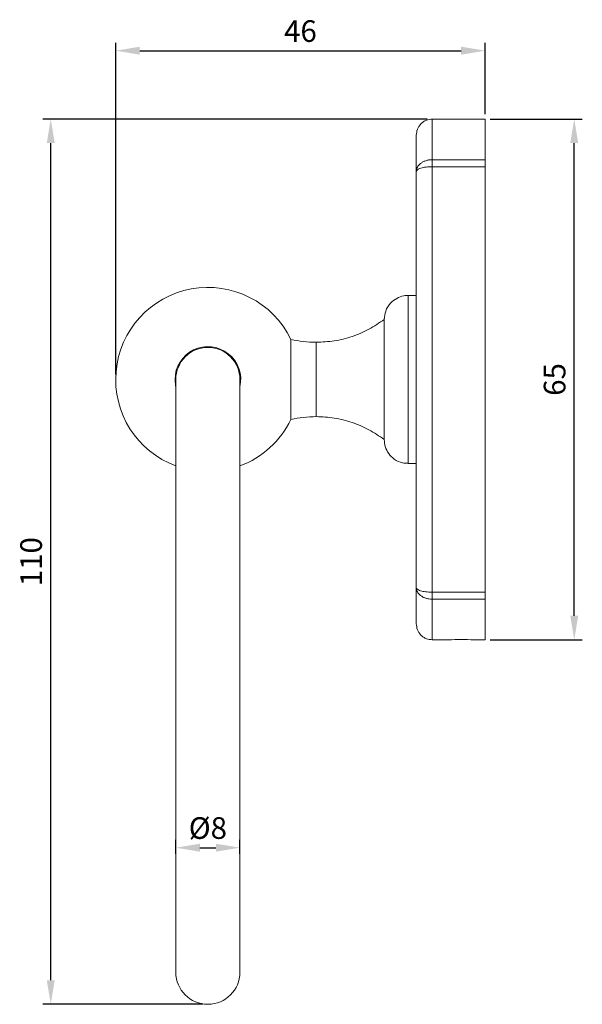
# Model space of a CAD drawing. Units: millimetres. Extents: x 3 to 579, y 6 to 906.
# Drawn here: x 465 to 535, y 6 to 129 of the extents above; entities that cross this region are included whole.
import ezdxf

# ---------------------------------------------------------------- set-up
doc = ezdxf.new("R2010")
doc.units = ezdxf.units.MM
doc.header["$PDMODE"] = 35
doc.layers.add('DIM', color=6, linetype='Continuous')
doc.styles.add('勝泰-2.7', font='simplex.shx', dxfattribs={"height": 2.7, "bigfont": 'chineset.shx'})
doc.dimstyles.new('正常$0', dxfattribs={"dimtxt": 2, "dimasz": 3, "dimexe": 1, "dimexo": 0.625, "dimgap": 0.75, "dimtad": 1, "dimdsep": 46, "dimtxsty": '勝泰-2.7', "dimcen": 2.5, "dimclrd": 6, "dimclre": 6, "dimclrt": 6, "dimadec": 1, "dimazin": 0, "dimtfac": 1, "dimtmove": 0, "dimatfit": 3, "dimfxl": 0, "dimarcsym": 0})

# ---------------------------------------------------------------- blocks, each defined once
blk = doc.blocks.new('*D5')
at = {"layer": 'Defpoints', "color": 0, "ltscale": 10}
for p in [(468.61, 116.23), (516.21, 116.23), (488.21, 5.73)]:
    blk.add_point(p, dxfattribs=at)
at = {"layer": 'DIM', "color": 6, "lineweight": -2, "ltscale": 10}
for p, q in [((515.59, 116.23), (467.61, 116.23)), ((468.61, 8.73), (468.61, 113.23)), ((487.59, 5.73), (467.61, 5.73))]:
    blk.add_line(p, q, dxfattribs=at)
at = {"layer": 'DIM', "color": 6, "ltscale": 10}
for points in [[(468.11, 113.23), (469.11, 113.23), (468.61, 116.23)], [(468.11, 8.73), (469.11, 8.73), (468.61, 5.73)]]:
    blk.add_solid(points, dxfattribs=at)
at = {"layer": 'DIM', "color": 6, "ltscale": 10, "insert": (466.51, 60.98), "char_height": 2.7, "attachment_point": 5, "rotation": 90, "style": '勝泰-2.7'}
blk.add_mtext('110', dxfattribs=at)
blk = doc.blocks.new('*D6')
at = {"layer": 'Defpoints', "color": 0, "ltscale": 10}
for p in [(522.81, 124.77), (522.81, 116.23), (476.71, 83.73)]:
    blk.add_point(p, dxfattribs=at)
at = {"layer": 'DIM', "color": 6, "lineweight": -2, "ltscale": 10}
for p, q in [((476.71, 84.35), (476.71, 125.77)), ((522.81, 116.85), (522.81, 125.77)), ((479.71, 124.77), (519.81, 124.77))]:
    blk.add_line(p, q, dxfattribs=at)
at = {"layer": 'DIM', "color": 6, "ltscale": 10}
for points in [[(479.71, 125.27), (479.71, 124.27), (476.71, 124.77)], [(519.81, 125.27), (519.81, 124.27), (522.81, 124.77)]]:
    blk.add_solid(points, dxfattribs=at)
at = {"layer": 'DIM', "color": 6, "ltscale": 10, "insert": (499.76, 126.87), "char_height": 2.7, "attachment_point": 5, "style": '勝泰-2.7'}
blk.add_mtext('46', dxfattribs=at)
blk = doc.blocks.new('*D7')
at = {"layer": 'Defpoints', "color": 0, "ltscale": 10}
for p in [(492.21, 25.28), (484.21, 23.88), (492.21, 23.88)]:
    blk.add_point(p, dxfattribs=at)
at = {"layer": 'DIM', "color": 6, "lineweight": -2, "ltscale": 10}
for p, q in [((484.21, 24.51), (484.21, 26.28)), ((492.21, 24.51), (492.21, 26.28)), ((487.21, 25.28), (489.21, 25.28))]:
    blk.add_line(p, q, dxfattribs=at)
at = {"layer": 'DIM', "color": 6, "ltscale": 10}
for points in [[(487.21, 25.78), (487.21, 24.78), (484.21, 25.28)], [(489.21, 25.78), (489.21, 24.78), (492.21, 25.28)]]:
    blk.add_solid(points, dxfattribs=at)
at = {"layer": 'DIM', "color": 6, "ltscale": 10, "insert": (488.21, 27.38), "char_height": 2.7, "attachment_point": 5, "style": '勝泰-2.7'}
blk.add_mtext('%%C8', dxfattribs=at)
blk = doc.blocks.new('*D8')
at = {"layer": 'Defpoints', "color": 0, "ltscale": 10}
for p in [(522.81, 116.23), (533.92, 116.23), (522.81, 51.23)]:
    blk.add_point(p, dxfattribs=at)
at = {"layer": 'DIM', "color": 6, "lineweight": -2, "ltscale": 10}
for p, q in [((523.44, 116.23), (534.92, 116.23)), ((533.92, 54.23), (533.92, 113.23)), ((523.44, 51.23), (534.92, 51.23))]:
    blk.add_line(p, q, dxfattribs=at)
at = {"layer": 'DIM', "color": 6, "ltscale": 10}
for points in [[(533.42, 113.23), (534.42, 113.23), (533.92, 116.23)], [(533.42, 54.23), (534.42, 54.23), (533.92, 51.23)]]:
    blk.add_solid(points, dxfattribs=at)
at = {"layer": 'DIM', "color": 6, "ltscale": 10, "insert": (531.82, 83.73), "char_height": 2.7, "attachment_point": 5, "rotation": 90, "style": '勝泰-2.7'}
blk.add_mtext('65', dxfattribs=at)

msp = doc.modelspace()

# ---------------------------------------------------------------- linework, layer by layer
at = {"color": 7, "linetype": 'Continuous', "lineweight": 15}
for p, q in [((516.214, 111.159), (516.214, 116.227)), ((522.814, 116.227), (522.814, 111.159)), ((522.814, 111.159), (516.214, 111.159)), ((516.214, 110.286), (516.214, 111.159)), ((522.814, 111.159), (522.814, 110.286)), ((514.214, 109.694), (514.214, 57.761)), ((516.214, 110.286), (522.814, 110.286)), ((516.214, 57.169), (516.214, 110.286)), ((522.814, 110.286), (522.814, 57.169)), ((513.214, 83.727), (513.214, 94.227)), ((510.214, 91.227), (510.214, 83.727)), ((498.57, 83.727), (498.57, 88.727)), ((501.732, 83.727), (501.732, 88.366)), ((484.214, 83.727), (484.214, 9.727)), ((492.214, 9.727), (492.214, 83.727)), ((498.57, 78.727), (498.57, 83.727)), ((501.732, 79.089), (501.732, 83.727)), ((510.214, 83.727), (510.214, 76.227)), ((513.214, 73.227), (513.214, 83.727)), ((516.214, 57.169), (522.814, 57.169)), ((516.214, 56.295), (516.214, 57.169)), ((522.814, 57.169), (522.814, 56.295)), ((516.214, 56.295), (522.814, 56.295)), ((516.214, 51.227), (516.214, 56.295)), ((522.814, 56.295), (522.814, 51.227))]:
    msp.add_line(p, q, dxfattribs=at)
at = {"color": 7, "linetype": 'Continuous', "lineweight": 15, "flags": 128}
msp.add_lwpolyline([(484.114, 83.727), (484.188, 82.951), (484.214, 82.827)], dxfattribs=at)
at = {"color": 7, "linetype": 'Continuous', "lineweight": 15}
for centre, radius, start, end in [((488.214, 83.727), 11.5, 25.77146, 249.64559), ((488.214, 83.727), 4.1, 347.31962, 180), ((488.214, 83.727), 4, 90, 180), ((488.214, 83.727), 4, 360, 90), ((488.214, 83.727), 11.5, 290.35441, 334.22854), ((519.814, 11.244), 40.016, 87.70845, 92.29155), ((488.214, 9.727), 4, 180, 270), ((488.214, 9.727), 4, 270, 360)]:
    msp.add_arc(centre, radius, start, end, dxfattribs=at)
for points, knots in [([(516.214, 116.227), (515.962, 116.201), (515.575, 116.16), (515.11, 115.91), (514.789, 115.652), (514.531, 115.332), (514.282, 114.866), (514.241, 114.479), (514.214, 114.227)], [0, 0, 0, 0, 0.2394568, 0.3683607, 0.5, 0.6316393, 0.7605432, 1, 1, 1, 1]), ([(514.214, 114.227), (514.214, 114.202), (514.214, 114.151), (514.214, 113.737), (514.214, 113.088), (514.214, 112.188), (514.214, 111.078), (514.214, 110.153), (514.214, 109.694)], [0, 0, 0, 0, 0.1698951, 0.3391853, 0.5077226, 0.6736834, 0.8378022, 1, 1, 1, 1]), ([(514.214, 109.694), (514.239, 109.873), (514.292, 110.237), (514.644, 110.637), (515.033, 110.892), (515.389, 111.041), (515.789, 111.14), (516.071, 111.153), (516.214, 111.159)], [0, 0, 0, 0, 0.2368652, 0.4801643, 0.6066716, 0.7354817, 0.8667586, 1, 1, 1, 1]), ([(514.214, 109.694), (514.242, 109.77), (514.299, 109.923), (514.678, 110.088), (515.08, 110.187), (515.433, 110.243), (515.813, 110.279), (516.081, 110.284), (516.214, 110.286)], [0, 0, 0, 0, 0.2494255, 0.4987162, 0.6271814, 0.749334, 0.8756712, 1, 1, 1, 1]), ([(513.213, 94.199), (513.026, 94.2), (512.524, 94.202), (511.73, 93.888), (510.917, 93.253), (510.327, 92.319), (510.251, 91.582), (510.214, 91.227)], [0, 0, 0, 0, 0.1191448, 0.3199274, 0.5299762, 0.7742546, 1, 1, 1, 1]), ([(510.214, 91.227), (509.592, 90.798), (508.341, 89.934), (506.225, 89.049), (504.005, 88.471), (502.487, 88.401), (501.732, 88.366)], [0, 0, 0, 0, 0.2483381, 0.5, 0.7516619, 1, 1, 1, 1]), ([(501.732, 79.089), (502.487, 79.054), (504.005, 78.984), (506.225, 78.406), (508.341, 77.521), (509.592, 76.657), (510.214, 76.227)], [0, 0, 0, 0, 0.2483381, 0.5, 0.7516619, 1, 1, 1, 1]), ([(510.214, 76.227), (510.24, 75.929), (510.294, 75.309), (510.738, 74.443), (511.472, 73.715), (512.352, 73.274), (512.971, 73.267), (513.213, 73.264)], [0, 0, 0, 0, 0.190294, 0.39556795, 0.60635114, 0.84647151, 1, 1, 1, 1]), ([(516.214, 57.169), (516.074, 57.171), (515.791, 57.176), (515.396, 57.216), (515.038, 57.276), (514.646, 57.378), (514.291, 57.542), (514.239, 57.689), (514.214, 57.761)], [0, 0, 0, 0, 0.1311169, 0.2646102, 0.3887995, 0.519893, 0.7631102, 1, 1, 1, 1]), ([(516.214, 56.295), (516.071, 56.302), (515.789, 56.314), (515.389, 56.414), (515.033, 56.563), (514.644, 56.818), (514.292, 57.218), (514.239, 57.582), (514.214, 57.761)], [0, 0, 0, 0, 0.1332414, 0.2645183, 0.3933284, 0.5198357, 0.7631348, 1, 1, 1, 1]), ([(514.214, 57.761), (514.214, 57.301), (514.214, 56.377), (514.214, 55.267), (514.214, 54.366), (514.214, 53.717), (514.214, 53.304), (514.214, 53.253), (514.214, 53.227)], [0, 0, 0, 0, 0.1622104, 0.3263421, 0.4922774, 0.6608406, 0.8301309, 1, 1, 1, 1]), ([(514.214, 53.227), (514.241, 52.976), (514.282, 52.589), (514.531, 52.123), (514.789, 51.803), (515.11, 51.545), (515.575, 51.295), (515.962, 51.254), (516.214, 51.227)], [0, 0, 0, 0, 0.2394568, 0.3683607, 0.5, 0.6316393, 0.7605432, 1, 1, 1, 1])]:
    msp.add_open_spline(points, degree=3, knots=knots, dxfattribs=at)
for points, degree in [([(522.814, 116.227), (516.214, 116.227)], 1), ([(514.214, 94.227), (513.214, 94.227)], 1), ([(501.732, 88.366), (501.2, 88.381), (500.136, 88.411), (499.092, 88.622), (498.57, 88.727)], 3), ([(498.57, 78.727), (499.092, 78.833), (500.136, 79.044), (501.2, 79.074), (501.732, 79.089)], 3), ([(513.214, 73.227), (514.214, 73.227)], 1), ([(516.214, 51.227), (518.214, 51.227)], 1), ([(521.414, 51.227), (522.814, 51.227)], 1)]:
    msp.add_open_spline(points, degree=degree, dxfattribs=at)

# ---------------------------------------------------------------- dimensions: what is measured, and where the dimension line sits
at = {"layer": 'DIM', "ltscale": 10}
for base, p1, p2, text, picture, middle in [((522.814, 124.769), (476.714, 83.727), (522.814, 116.227), '46', '*D6', (499.764, 126.869)), ((492.214, 25.275), (484.214, 23.882), (492.214, 23.882), '%%C<>', '*D7', (488.214, 27.375))]:
    dim = msp.add_linear_dim(base=base, p1=p1, p2=p2, text=text, dimstyle='正常$0', dxfattribs=at)
    dim.commit()
    dim.dimension.update_dxf_attribs({"geometry": picture, "text_midpoint": middle})
dim = msp.add_linear_dim(base=(468.609, 116.227), p1=(488.214, 5.727), p2=(516.214, 116.227), angle=90, text='110', dimstyle='正常$0', dxfattribs=at)
dim.commit()
dim.dimension.update_dxf_attribs({"geometry": '*D5', "text_midpoint": (466.509, 60.977)})
dim = msp.add_linear_dim(base=(533.925, 116.227), p1=(522.814, 51.227), p2=(522.814, 116.227), angle=90, dimstyle='正常$0', dxfattribs=at)
dim.commit()
dim.dimension.update_dxf_attribs({"geometry": '*D8', "text_midpoint": (531.825, 83.727)})

doc.saveas('drawing.dxf')
